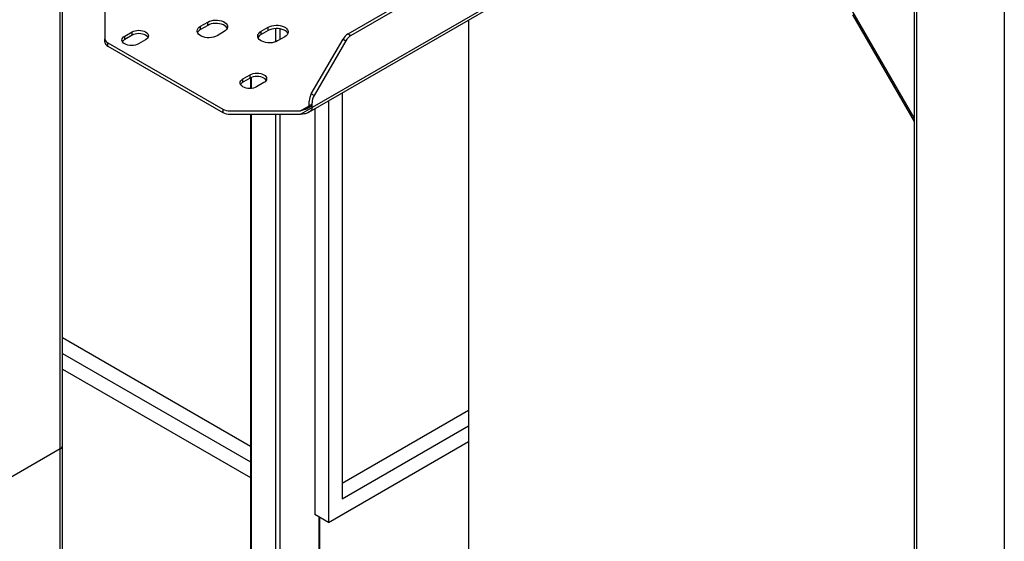
# Model space of a CAD drawing. Units: millimetres. Extents: x 494640 to 518138, y 1572056 to 1618297.
# Drawn here: x 512058 to 513026, y 1576618 to 1577132 of the extents above; entities that cross this region are included whole.
import ezdxf

# ---------------------------------------------------------------- set-up
doc = ezdxf.new("R2010")
doc.units = ezdxf.units.MM

msp = doc.modelspace()

# ---------------------------------------------------------------- linework, layer by layer
at = {"color": 7, "linetype": 'Continuous'}
for p, q in [((512097.427, 1576709.288), (512097.427, 1577986.153)), ((512099.77, 1576712.554), (512099.77, 1577984.8)), ((512937.248, 1577776.19), (512937.248, 1576147.191)), ((512939.591, 1577772.924), (512939.591, 1576143.925)), ((513025.858, 1577723.123), (513025.858, 1576094.124)), ((512380.548, 1577117.796), (512670.185, 1577285)), ((512383.376, 1577116.163), (512673.013, 1577283.367)), ((512673.013, 1577234.374), (512345.092, 1577045.07)), ((512341.775, 1577040.449), (512674.184, 1577232.344)), ((512141.445, 1577152.835), (512141.445, 1577112.773)), ((512937.248, 1577035.077), (512876.988, 1577139.451)), ((512235.385, 1577125.138), (512242.456, 1577129.22)), ((512242.456, 1577125.954), (512242.456, 1577129.22)), ((512499.064, 1577131.249), (512499.064, 1575879.02)), ((512876.589, 1577136.47), (512937.248, 1577031.406)), ((512160.962, 1577115.444), (512168.033, 1577119.526)), ((512168.033, 1577116.259), (512168.033, 1577119.526)), ((512242.456, 1577125.954), (512235.385, 1577121.872)), ((512235.385, 1577121.872), (512235.385, 1577125.138)), ((512258.719, 1577119.832), (512251.648, 1577115.75)), ((512294.994, 1577120.118), (512302.065, 1577124.2)), ((512302.065, 1577120.933), (512294.994, 1577116.851)), ((512294.994, 1577116.851), (512294.994, 1577120.118)), ((512302.065, 1577120.933), (512302.065, 1577124.2)), ((512309.559, 1577109.92), (512309.559, 1577122.868)), ((512313.802, 1577112.198), (512313.802, 1577122.543)), ((512380.548, 1577117.796), (512383.376, 1577116.163)), ((512141.445, 1577109.507), (512141.445, 1577112.773)), ((512144.374, 1577108.691), (512257.31, 1577043.494)), ((512144.374, 1577105.425), (512144.374, 1577108.691)), ((512168.033, 1577116.259), (512160.962, 1577112.177)), ((512160.962, 1577112.177), (512160.962, 1577115.444)), ((512181.468, 1577111.77), (512174.397, 1577107.688)), ((512318.328, 1577114.811), (512311.257, 1577110.729)), ((512344.335, 1577058.455), (512375.548, 1577112.518)), ((512378.376, 1577110.885), (512347.163, 1577056.822)), ((512375.548, 1577112.518), (512378.376, 1577110.885)), ((512144.374, 1577105.425), (512257.31, 1577040.228)), ((512277.139, 1577073.276), (512284.21, 1577077.358)), ((512284.21, 1577074.092), (512277.139, 1577070.01)), ((512277.139, 1577070.01), (512277.139, 1577073.276)), ((512284.21, 1577074.092), (512284.21, 1577077.358)), ((512284.639, 1577074.324), (512284.639, 1577063.932)), ((512285.517, 1577063.998), (512285.517, 1577074.722)), ((512297.645, 1577069.602), (512290.574, 1577065.52)), ((512374.613, 1577059.406), (512374.613, 1576660.06)), ((512342.264, 1577046.702), (512342.264, 1577051.486)), ((512347.163, 1577056.822), (512344.335, 1577058.455)), ((512345.092, 1577045.07), (512345.092, 1577049.853)), ((512361.178, 1577051.65), (512361.178, 1576636.79)), ((512257.31, 1577043.494), (512257.31, 1577040.228)), ((512264.382, 1577041.804), (512333.778, 1577041.804)), ((512333.778, 1577041.804), (512342.264, 1577046.702)), ((512333.778, 1577038.537), (512345.092, 1577045.068)), ((512339.706, 1577043.873), (512345.092, 1577046.982)), ((512345.092, 1577048.335), (512342.264, 1577046.702)), ((512347.743, 1577043.894), (512347.743, 1576644.546)), ((512264.382, 1577038.537), (512333.778, 1577038.537)), ((512284.639, 1577038.537), (512284.639, 1576488.994)), ((512285.517, 1576487.769), (512285.517, 1577038.537)), ((512309.559, 1576473.89), (512309.559, 1577038.537)), ((512313.802, 1576473.89), (512313.802, 1577038.537)), ((512099.77, 1576818.723), (512284.639, 1576712.001)), ((512099.77, 1576803.211), (512284.639, 1576696.489)), ((512099.77, 1576787.697), (512284.639, 1576680.975)), ((512374.613, 1576675.572), (512499.064, 1576747.416)), ((512374.613, 1576660.06), (512499.064, 1576731.904)), ((512099.77, 1576109.527), (512099.77, 1576712.554)), ((512361.178, 1576636.79), (512499.064, 1576716.389)), ((512097.427, 1576709.288), (512034.494, 1576672.958)), ((512097.427, 1576709.288), (512034.494, 1576672.958)), ((512097.427, 1576110.88), (512097.427, 1576709.288)), ((512361.178, 1576636.79), (512347.743, 1576644.546)), ((512351.985, 1576495.933), (512351.985, 1576642.096)), ((512352.864, 1576497.158), (512352.864, 1576641.589))]:
    msp.add_line(p, q, dxfattribs=at)
for points in [[(512242.456, 1577129.22), (512244.088, 1577130.003), (512245.942, 1577130.599), (512247.954, 1577130.989), (512250.056, 1577131.158), (512252.176, 1577131.101), (512254.242, 1577130.821), (512256.183, 1577130.326), (512257.934, 1577129.634), (512259.435, 1577128.767), (512260.634, 1577127.757), (512261.491, 1577126.636), (512261.977, 1577125.443), (512262.075, 1577124.22), (512261.782, 1577123.006), (512261.107, 1577121.845), (512260.075, 1577120.774), (512258.719, 1577119.832)], [(512261.734, 1577122.893), (512261.491, 1577123.37), (512260.634, 1577124.49), (512259.435, 1577125.501), (512257.934, 1577126.367), (512256.183, 1577127.06), (512254.242, 1577127.554), (512252.176, 1577127.835), (512250.056, 1577127.892), (512247.954, 1577127.722), (512245.942, 1577127.333), (512244.088, 1577126.737), (512242.456, 1577125.954)], [(512168.033, 1577119.526), (512169.472, 1577120.208), (512171.115, 1577120.714), (512172.897, 1577121.027), (512174.75, 1577121.132), (512176.603, 1577121.027), (512178.386, 1577120.714), (512180.028, 1577120.208), (512181.468, 1577119.526), (512182.649, 1577118.695), (512183.527, 1577117.746), (512184.068, 1577116.718), (512184.25, 1577115.648), (512184.068, 1577114.578), (512183.527, 1577113.549), (512182.649, 1577112.601), (512181.468, 1577111.77)], [(512183.819, 1577114.014), (512183.527, 1577114.48), (512182.649, 1577115.428), (512181.468, 1577116.259), (512180.028, 1577116.941), (512178.386, 1577117.448), (512176.603, 1577117.76), (512174.75, 1577117.866), (512172.897, 1577117.76), (512171.115, 1577117.448), (512169.472, 1577116.941), (512168.033, 1577116.259)], [(512251.648, 1577115.75), (512250.015, 1577114.967), (512248.161, 1577114.371), (512246.149, 1577113.982), (512244.047, 1577113.812), (512241.927, 1577113.869), (512239.862, 1577114.149), (512237.92, 1577114.644), (512236.17, 1577115.337), (512234.669, 1577116.203), (512233.47, 1577117.214), (512232.612, 1577118.334), (512232.127, 1577119.527), (512232.028, 1577120.751), (512232.322, 1577121.964), (512232.996, 1577123.126), (512234.029, 1577124.196), (512235.385, 1577125.138)], [(512311.257, 1577110.729), (512309.624, 1577109.946), (512307.77, 1577109.35), (512305.758, 1577108.961), (512303.656, 1577108.791), (512301.537, 1577108.848), (512299.471, 1577109.129), (512297.529, 1577109.623), (512295.779, 1577110.316), (512294.278, 1577111.182), (512293.079, 1577112.193), (512292.222, 1577113.313), (512291.736, 1577114.506), (512291.638, 1577115.73), (512291.931, 1577116.943), (512292.605, 1577118.105), (512293.638, 1577119.175), (512294.994, 1577120.118)], [(512302.065, 1577124.2), (512303.697, 1577124.982), (512305.551, 1577125.578), (512307.564, 1577125.968), (512309.665, 1577126.137), (512311.785, 1577126.08), (512313.851, 1577125.8), (512315.792, 1577125.305), (512317.543, 1577124.613), (512319.044, 1577123.746), (512320.243, 1577122.736), (512321.1, 1577121.615), (512321.586, 1577120.422), (512321.684, 1577119.199), (512321.391, 1577117.985), (512320.717, 1577116.824), (512319.684, 1577115.753), (512318.328, 1577114.811)], [(512321.343, 1577117.872), (512321.1, 1577118.349), (512320.243, 1577119.469), (512319.044, 1577120.48), (512317.543, 1577121.346), (512315.792, 1577122.039), (512313.851, 1577122.534), (512311.785, 1577122.814), (512309.665, 1577122.871), (512307.564, 1577122.701), (512305.551, 1577122.312), (512303.697, 1577121.716), (512302.065, 1577120.933)], [(512174.397, 1577107.688), (512172.957, 1577107.006), (512171.315, 1577106.499), (512169.532, 1577106.187), (512167.679, 1577106.081), (512165.826, 1577106.187), (512164.044, 1577106.499), (512162.401, 1577107.006), (512160.962, 1577107.688), (512159.78, 1577108.519), (512158.902, 1577109.467), (512158.362, 1577110.496), (512158.179, 1577111.566), (512158.362, 1577112.636), (512158.902, 1577113.664), (512159.78, 1577114.613), (512160.962, 1577115.444)], [(512284.21, 1577077.358), (512285.65, 1577078.04), (512287.292, 1577078.547), (512289.074, 1577078.859), (512290.928, 1577078.964), (512292.781, 1577078.859), (512294.563, 1577078.547), (512296.206, 1577078.04), (512297.645, 1577077.358), (512298.827, 1577076.527), (512299.705, 1577075.579), (512300.245, 1577074.55), (512300.428, 1577073.48), (512300.245, 1577072.41), (512299.705, 1577071.381), (512298.827, 1577070.433), (512297.645, 1577069.602)], [(512290.574, 1577065.52), (512289.135, 1577064.838), (512287.492, 1577064.331), (512285.71, 1577064.019), (512283.857, 1577063.914), (512282.003, 1577064.019), (512280.221, 1577064.331), (512278.579, 1577064.838), (512277.139, 1577065.52), (512275.958, 1577066.351), (512275.08, 1577067.299), (512274.539, 1577068.328), (512274.357, 1577069.398), (512274.539, 1577070.468), (512275.08, 1577071.497), (512275.958, 1577072.445), (512277.139, 1577073.276)], [(512299.997, 1577071.847), (512299.705, 1577072.313), (512298.827, 1577073.261), (512297.645, 1577074.092), (512296.206, 1577074.774), (512294.563, 1577075.281), (512292.781, 1577075.593), (512290.928, 1577075.698), (512289.074, 1577075.593), (512287.292, 1577075.281), (512285.65, 1577074.774), (512284.21, 1577074.092)]]:
    msp.add_lwpolyline(points, dxfattribs=at)
for centre, radius, start, end in [((512238.581, 1577115.709), 6.943, 117.412305, 153.461918), ((512388.184, 1577105.555), 14.427, 121.955994, 151.143605), ((512146.45, 1577113.272), 5.029, 185.692656, 245.626762), ((512146.45, 1577110.006), 5.029, 185.692656, 245.626762), ((512163.67, 1577106.986), 5.855, 117.552172, 149.789334), ((512298.19, 1577110.688), 6.942, 117.411146, 153.463096), ((512391.012, 1577103.922), 14.427, 121.955994, 151.143605), ((512279.848, 1577064.818), 5.856, 117.554036, 149.786659), ((512356.685, 1577050.993), 14.429, 148.857456, 178.042655), ((512359.513, 1577049.36), 14.429, 148.857456, 178.042655), ((512264.093, 1577056.229), 14.428, 241.95912, 271.145083), ((512264.093, 1577052.963), 14.428, 241.95912, 271.145083), ((512095.767, 1576712.953), 4.023, 294.374508, 354.306246), ((512095.767, 1576712.953), 4.023, 294.374508, 354.306246)]:
    msp.add_arc(centre, radius, start, end, dxfattribs=at)
for points, knots in [([(512342.264, 1577046.702), (512342.239, 1577046.514), (512342.184, 1577046.095), (512341.683, 1577045.336), (512340.512, 1577044.278), (512338.583, 1577043.238), (512336.194, 1577042.339), (512334.584, 1577041.982), (512333.778, 1577041.804)], [0, 0, 0, 0, 0.0640453, 0.1421421, 0.2679178, 0.5164416, 0.7580281, 1, 1, 1, 1]), ([(512345.092, 1577045.07), (512345.027, 1577044.547), (512344.897, 1577043.492), (512343.786, 1577041.859), (512342.132, 1577040.565), (512340.161, 1577039.628), (512338.211, 1577039.016), (512336.069, 1577038.614), (512334.542, 1577038.563), (512333.778, 1577038.537)], [0, 0, 0, 0, 0.1255504, 0.2531888, 0.4400259, 0.5698302, 0.6998066, 0.8498711, 1, 1, 1, 1])]:
    msp.add_open_spline(points, degree=3, knots=knots, dxfattribs=at)

doc.saveas('drawing.dxf')
